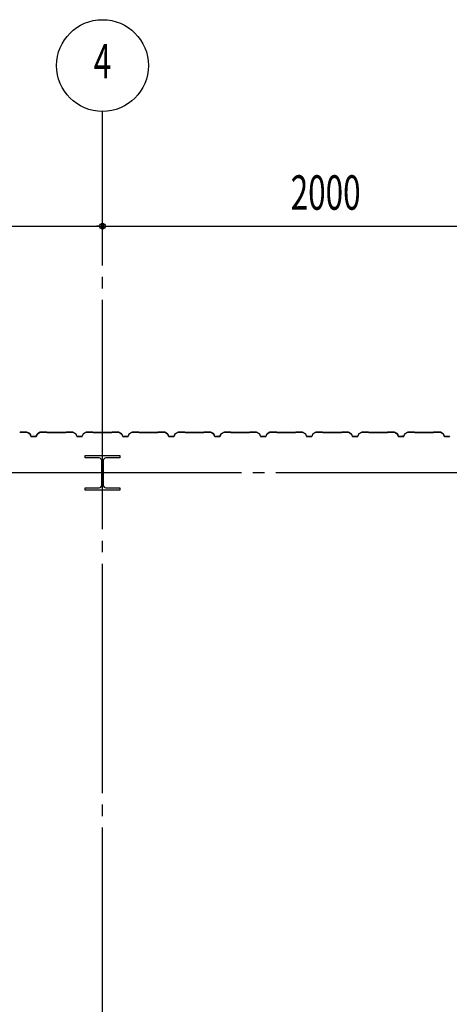
# Model space of a CAD drawing. Extents: x 1667 to 41127, y 644 to 28700.
# Drawn here: x 9398 to 11269, y 12362 to 16654 of the extents above; entities that cross this region are included whole.
import ezdxf
from ezdxf.enums import TextEntityAlignment as Align

# ---------------------------------------------------------------- set-up
doc = ezdxf.new("R2010")
doc.units = 0
doc.header["$LTSCALE"] = 50
doc.header["$MEASUREMENT"] = 0
doc.linetypes.add('1PL-20', pattern=[23, 20, -1, 1, -1])
doc.layers.get('0').update_dxf_attribs({"linetype": 'CONTINUOUS'})
for name, color, linetype in [('CENTER', 6, '1PL-20'), ('SIDING800', 3, 'CONTINUOUS'), ('SUNPOU', 4, 'CONTINUOUS')]:
    doc.layers.add(name, color=color, linetype=linetype)
doc.styles.add('00', font='ROMANS', dxfattribs={"width": 0.666667, "bigfont": 'BIGFONT'})
doc.styles.get("Standard").update_dxf_attribs({"font": 'SIMPLEX', "width": 0.67, "height": 180, "bigfont": 'BIGFONT'})

msp = doc.modelspace()

# ---------------------------------------------------------------- linework, layer by layer
for p, q in [((9683.6, 14743.6), (9683.6, 14753.6)), ((9683.6, 14753.6), (9833.6, 14753.6)), ((9744.1, 14743.6), (9683.6, 14743.6)), ((9755.1, 14624.6), (9755.1, 14732.6)), ((9762.1, 14732.6), (9762.1, 14624.6)), ((9833.6, 14743.6), (9773.1, 14743.6)), ((9833.6, 14753.6), (9833.6, 14743.6)), ((9683.6, 14613.6), (9744.1, 14613.6)), ((9683.6, 14603.6), (9683.6, 14613.6)), ((9833.6, 14603.6), (9683.6, 14603.6)), ((9773.1, 14613.6), (9833.6, 14613.6)), ((9833.6, 14613.6), (9833.6, 14603.6))]:
    msp.add_line(p, q)
for centre, start, end in [((9744.1, 14732.6), 0, 90), ((9773.1, 14732.6), 90, 180), ((9744.1, 14624.6), 270, 0), ((9773.1, 14624.6), 180, 270)]:
    msp.add_arc(centre, 11, start, end)
at = {"layer": 'CENTER'}
for p, q in [((9758.6, 5232.6), (9758.6, 16253.6)), ((17263.6, 14678.6), (3024.3, 14678.6))]:
    msp.add_line(p, q, dxfattribs=at)
at = {"layer": 'SIDING800'}
for p, q in [((9400.2, 14856.2), (9398.9, 14854.9)), ((9399.1, 14854.7), (9400.4, 14856)), ((9428.5, 14856.6), (9401.1, 14856.6)), ((9401.1, 14856.2), (9428.5, 14856.2)), ((9429.4, 14856), (9442, 14849.2)), ((9442.2, 14849.6), (9429.6, 14856.4)), ((9434.4, 14853), (9442.3, 14848.4)), ((9442.5, 14848.7), (9434.6, 14853.3)), ((9438.8, 14851.4), (9434.8, 14853.7)), ((9438.6, 14851), (9438.8, 14851.4)), ((9446.6, 14838.9), (9443.4, 14848.3)), ((9487.7, 14856.3), (9475.1, 14849)), ((9475.3, 14848.7), (9487.9, 14856)), ((9515.8, 14856.6), (9488.9, 14856.6)), ((9488.9, 14856.2), (9515.8, 14856.2)), ((9516.5, 14856), (9517.8, 14854.7)), ((9518.1, 14854.9), (9516.8, 14856.2)), ((9558.6, 14854.6), (9518.8, 14854.6)), ((9518.8, 14854.2), (9558.6, 14854.2)), ((9598.2, 14854.6), (9558.6, 14854.6)), ((9558.6, 14854.2), (9598.2, 14854.2)), ((9600.2, 14856.2), (9598.9, 14854.9)), ((9599.1, 14854.7), (9600.4, 14856)), ((9628.4, 14856.6), (9601.1, 14856.6)), ((9601.1, 14856.2), (9628.4, 14856.2)), ((9629.4, 14856), (9642, 14848.7)), ((9642.2, 14849), (9629.6, 14856.3)), ((9687.5, 14856.3), (9674.9, 14849)), ((9675.1, 14848.7), (9687.7, 14856)), ((9716, 14856.6), (9688.7, 14856.6)), ((9688.7, 14856.2), (9716, 14856.2)), ((9716.7, 14856), (9718, 14854.7)), ((9718.3, 14854.9), (9717, 14856.2)), ((9758.6, 14854.6), (9719, 14854.6)), ((9719, 14854.2), (9758.6, 14854.2)), ((9798.2, 14854.6), (9758.6, 14854.6)), ((9758.6, 14854.2), (9798.2, 14854.2)), ((9800.2, 14856.2), (9798.9, 14854.9)), ((9799.1, 14854.7), (9800.4, 14856)), ((9828.4, 14856.6), (9801.1, 14856.6)), ((9801.1, 14856.2), (9828.4, 14856.2)), ((9829.4, 14856), (9842, 14848.7)), ((9842.2, 14849), (9829.6, 14856.3)), ((9887.5, 14856.3), (9874.9, 14849)), ((9875.1, 14848.7), (9887.7, 14856)), ((9916, 14856.6), (9888.7, 14856.6)), ((9888.7, 14856.2), (9916, 14856.2)), ((9916.7, 14856), (9918, 14854.7)), ((9918.3, 14854.9), (9917, 14856.2)), ((9958.6, 14854.6), (9919, 14854.6)), ((9919, 14854.2), (9958.6, 14854.2)), ((9998.2, 14854.6), (9958.6, 14854.6)), ((9958.6, 14854.2), (9998.2, 14854.2)), ((10000.2, 14856.2), (9998.9, 14854.9)), ((9999.1, 14854.7), (10000.4, 14856)), ((10028.4, 14856.6), (10001.1, 14856.6)), ((10001.1, 14856.2), (10028.4, 14856.2)), ((10029.4, 14856), (10042, 14848.7)), ((10042.2, 14849), (10029.6, 14856.3)), ((10087.5, 14856.3), (10074.9, 14849)), ((10075.1, 14848.7), (10087.7, 14856)), ((10116, 14856.6), (10088.7, 14856.6)), ((10088.7, 14856.2), (10116, 14856.2)), ((10116.7, 14856), (10118, 14854.7)), ((10118.3, 14854.9), (10117, 14856.2)), ((10198.2, 14854.6), (10119, 14854.6)), ((10119, 14854.2), (10198.2, 14854.2)), ((10200.2, 14856.2), (10198.9, 14854.9)), ((10199.1, 14854.7), (10200.4, 14856)), ((10228.5, 14856.6), (10201.1, 14856.6)), ((10201.1, 14856.2), (10228.5, 14856.2)), ((10229.4, 14856), (10242, 14849.2)), ((10242.2, 14849.6), (10229.6, 14856.4)), ((10234.4, 14853), (10242.3, 14848.4)), ((10242.5, 14848.7), (10234.6, 14853.3)), ((10238.8, 14851.4), (10234.8, 14853.7)), ((10238.6, 14851), (10238.8, 14851.4)), ((10246.6, 14838.9), (10243.4, 14848.3)), ((10287.7, 14856.3), (10275.1, 14849)), ((10275.3, 14848.7), (10287.9, 14856)), ((10315.8, 14856.6), (10288.9, 14856.6)), ((10288.9, 14856.2), (10315.8, 14856.2)), ((10316.5, 14856), (10317.8, 14854.7)), ((10318.1, 14854.9), (10316.8, 14856.2)), ((10358.6, 14854.6), (10318.8, 14854.6)), ((10318.8, 14854.2), (10358.6, 14854.2)), ((10398.2, 14854.6), (10358.6, 14854.6)), ((10358.6, 14854.2), (10398.2, 14854.2)), ((10400.2, 14856.2), (10398.9, 14854.9)), ((10399.1, 14854.7), (10400.4, 14856)), ((10428.4, 14856.6), (10401.1, 14856.6)), ((10401.1, 14856.2), (10428.4, 14856.2)), ((10429.4, 14856), (10442, 14848.7)), ((10442.2, 14849), (10429.6, 14856.3)), ((10487.5, 14856.3), (10474.9, 14849)), ((10475.1, 14848.7), (10487.7, 14856)), ((10516, 14856.6), (10488.7, 14856.6)), ((10488.7, 14856.2), (10516, 14856.2)), ((10516.7, 14856), (10518, 14854.7)), ((10518.3, 14854.9), (10517, 14856.2)), ((10558.6, 14854.6), (10519, 14854.6)), ((10519, 14854.2), (10558.6, 14854.2)), ((10598.2, 14854.6), (10558.6, 14854.6)), ((10558.6, 14854.2), (10598.2, 14854.2)), ((10600.2, 14856.2), (10598.9, 14854.9)), ((10599.1, 14854.7), (10600.4, 14856)), ((10628.4, 14856.6), (10601.1, 14856.6)), ((10601.1, 14856.2), (10628.4, 14856.2)), ((10629.4, 14856), (10642, 14848.7)), ((10642.2, 14849), (10629.6, 14856.3)), ((10687.5, 14856.3), (10674.9, 14849)), ((10675.1, 14848.7), (10687.7, 14856)), ((10716, 14856.6), (10688.7, 14856.6)), ((10688.7, 14856.2), (10716, 14856.2)), ((10716.7, 14856), (10718, 14854.7)), ((10718.3, 14854.9), (10717, 14856.2)), ((10758.6, 14854.6), (10719, 14854.6)), ((10719, 14854.2), (10758.6, 14854.2)), ((10798.2, 14854.6), (10758.6, 14854.6)), ((10758.6, 14854.2), (10798.2, 14854.2)), ((10800.2, 14856.2), (10798.9, 14854.9)), ((10799.1, 14854.7), (10800.4, 14856)), ((10828.4, 14856.6), (10801.1, 14856.6)), ((10801.1, 14856.2), (10828.4, 14856.2)), ((10829.4, 14856), (10842, 14848.7)), ((10842.2, 14849), (10829.6, 14856.3)), ((10887.5, 14856.3), (10874.9, 14849)), ((10875.1, 14848.7), (10887.7, 14856)), ((10916, 14856.6), (10888.7, 14856.6)), ((10888.7, 14856.2), (10916, 14856.2)), ((10916.7, 14856), (10918, 14854.7)), ((10918.3, 14854.9), (10917, 14856.2)), ((10998.2, 14854.6), (10919, 14854.6)), ((10919, 14854.2), (10998.2, 14854.2)), ((11000.2, 14856.2), (10998.9, 14854.9)), ((10999.1, 14854.7), (11000.4, 14856)), ((11028.5, 14856.6), (11001.1, 14856.6)), ((11001.1, 14856.2), (11028.5, 14856.2)), ((11029.4, 14856), (11042, 14849.2)), ((11042.2, 14849.6), (11029.6, 14856.4)), ((11034.4, 14853), (11042.3, 14848.4)), ((11042.5, 14848.7), (11034.6, 14853.3)), ((11038.8, 14851.4), (11034.8, 14853.7)), ((11038.6, 14851), (11038.8, 14851.4)), ((11046.6, 14838.9), (11043.4, 14848.3)), ((11087.7, 14856.3), (11075.1, 14849)), ((11075.3, 14848.7), (11087.9, 14856)), ((11115.8, 14856.6), (11088.9, 14856.6)), ((11088.9, 14856.2), (11115.8, 14856.2)), ((11116.5, 14856), (11117.8, 14854.7)), ((11118.1, 14854.9), (11116.8, 14856.2)), ((11158.6, 14854.6), (11118.8, 14854.6)), ((11118.8, 14854.2), (11158.6, 14854.2)), ((11198.2, 14854.6), (11158.6, 14854.6)), ((11158.6, 14854.2), (11198.2, 14854.2)), ((11200.2, 14856.2), (11198.9, 14854.9)), ((11199.1, 14854.7), (11200.4, 14856)), ((11228.4, 14856.6), (11201.1, 14856.6)), ((11201.1, 14856.2), (11228.4, 14856.2)), ((11229.4, 14856), (11242, 14848.7)), ((11242.2, 14849), (11229.6, 14856.3)), ((9443, 14848.1), (9446.2, 14838.8)), ((9443.2, 14847.3), (9446.5, 14838.2)), ((9446.9, 14838.4), (9443.6, 14847.5)), ((9464.1, 14837.5), (9448.5, 14837.5)), ((9448.5, 14837.1), (9464.5, 14837.1)), ((9468.7, 14837), (9448.8, 14837)), ((9448.8, 14836.6), (9468.7, 14836.6)), ((9467.7, 14837.1), (9468.1, 14837.1)), ((9474.1, 14847.8), (9470.6, 14838.4)), ((9471, 14838.2), (9474.4, 14847.7)), ((9642.9, 14847.7), (9646.3, 14838.2)), ((9646.7, 14838.4), (9643.3, 14847.8)), ((9658.6, 14837), (9648.6, 14837)), ((9648.6, 14836.6), (9658.6, 14836.6)), ((9668.5, 14837), (9658.6, 14837)), ((9658.6, 14836.6), (9668.5, 14836.6)), ((9673.9, 14847.8), (9670.4, 14838.4)), ((9670.8, 14838.2), (9674.2, 14847.7)), ((9842.9, 14847.7), (9846.3, 14838.2)), ((9846.7, 14838.4), (9843.3, 14847.8)), ((9858.6, 14837), (9848.6, 14837)), ((9848.6, 14836.6), (9858.6, 14836.6)), ((9868.5, 14837), (9858.6, 14837)), ((9858.6, 14836.6), (9868.5, 14836.6)), ((9873.9, 14847.8), (9870.4, 14838.4)), ((9870.8, 14838.2), (9874.2, 14847.7)), ((10042.9, 14847.7), (10046.3, 14838.2)), ((10046.7, 14838.4), (10043.3, 14847.8)), ((10068.5, 14837), (10048.6, 14837)), ((10048.6, 14836.6), (10068.5, 14836.6)), ((10073.9, 14847.8), (10070.4, 14838.4)), ((10070.8, 14838.2), (10074.2, 14847.7)), ((10243, 14848.1), (10246.2, 14838.8)), ((10243.2, 14847.3), (10246.5, 14838.2)), ((10246.9, 14838.4), (10243.6, 14847.5)), ((10264.1, 14837.5), (10248.5, 14837.5)), ((10248.5, 14837.1), (10264.5, 14837.1)), ((10268.7, 14837), (10248.8, 14837)), ((10248.8, 14836.6), (10268.7, 14836.6)), ((10267.7, 14837.1), (10268.1, 14837.1)), ((10274.1, 14847.8), (10270.6, 14838.4)), ((10271, 14838.2), (10274.4, 14847.7)), ((10442.9, 14847.7), (10446.3, 14838.2)), ((10446.7, 14838.4), (10443.3, 14847.8)), ((10458.6, 14837), (10448.6, 14837)), ((10448.6, 14836.6), (10458.6, 14836.6)), ((10468.5, 14837), (10458.6, 14837)), ((10458.6, 14836.6), (10468.5, 14836.6)), ((10473.9, 14847.8), (10470.4, 14838.4)), ((10470.8, 14838.2), (10474.2, 14847.7)), ((10642.9, 14847.7), (10646.3, 14838.2)), ((10646.7, 14838.4), (10643.3, 14847.8)), ((10658.6, 14837), (10648.6, 14837)), ((10648.6, 14836.6), (10658.6, 14836.6)), ((10668.5, 14837), (10658.6, 14837)), ((10658.6, 14836.6), (10668.5, 14836.6)), ((10673.9, 14847.8), (10670.4, 14838.4)), ((10670.8, 14838.2), (10674.2, 14847.7)), ((10842.9, 14847.7), (10846.3, 14838.2)), ((10846.7, 14838.4), (10843.3, 14847.8)), ((10868.5, 14837), (10848.6, 14837)), ((10848.6, 14836.6), (10868.5, 14836.6)), ((10873.9, 14847.8), (10870.4, 14838.4)), ((10870.8, 14838.2), (10874.2, 14847.7)), ((11043, 14848.1), (11046.2, 14838.8)), ((11043.2, 14847.3), (11046.5, 14838.2)), ((11046.9, 14838.4), (11043.6, 14847.5)), ((11064.1, 14837.5), (11048.5, 14837.5)), ((11048.5, 14837.1), (11064.5, 14837.1)), ((11068.7, 14837), (11048.8, 14837)), ((11048.8, 14836.6), (11068.7, 14836.6)), ((11067.7, 14837.1), (11068.1, 14837.1)), ((11074.1, 14847.8), (11070.6, 14838.4)), ((11071, 14838.2), (11074.4, 14847.7)), ((11242.9, 14847.7), (11246.3, 14838.2)), ((11246.7, 14838.4), (11243.3, 14847.8)), ((11258.6, 14837), (11248.6, 14837)), ((11248.6, 14836.6), (11258.6, 14836.6)), ((11268.5, 14837), (11258.6, 14837)), ((11258.6, 14836.6), (11268.5, 14836.6))]:
    msp.add_line(p, q, dxfattribs=at)
for centre, radius, start, end in [((9398.2, 14855.6), 1, 270, 315), ((9398.2, 14855.6), 1.4, 270, 315), ((9401.1, 14855.2), 1.4, 90, 135), ((9401.1, 14855.2), 1, 90, 135), ((9428.5, 14854.2), 2.4, 61.8214, 90), ((9428.5, 14854.2), 2, 61.8214, 90), ((9434.6, 14853.3), 0.4, 60, 240), ((9441.1, 14847.5), 2, 19.0256, 61.8214), ((9441.1, 14847.5), 2.4, 19.0256, 61.8214), ((9441.3, 14846.7), 2, 20, 60), ((9441.3, 14846.7), 2.4, 20, 60), ((9476.3, 14847), 2.4, 120, 160), ((9476.3, 14847), 2, 120, 160), ((9488.9, 14854.2), 2.4, 90, 120), ((9488.9, 14854.2), 2, 90, 120), ((9515.8, 14855.2), 1.4, 45, 90), ((9515.8, 14855.2), 1, 45, 90), ((9518.8, 14855.6), 1.4, 225, 270), ((9518.8, 14855.6), 1, 225, 270), ((9598.2, 14855.6), 1, 270, 315), ((9598.2, 14855.6), 1.4, 270, 315), ((9601.1, 14855.2), 1.4, 90, 135), ((9601.1, 14855.2), 1, 90, 135), ((9628.4, 14854.2), 2.4, 60, 90), ((9628.4, 14854.2), 2, 60, 90), ((9641, 14847), 2, 20, 60), ((9641, 14847), 2.4, 20, 60), ((9676.1, 14847), 2.4, 120, 160), ((9676.1, 14847), 2, 120, 160), ((9688.7, 14854.2), 2.4, 90, 120), ((9688.7, 14854.2), 2, 90, 120), ((9716, 14855.2), 1.4, 45, 90), ((9716, 14855.2), 1, 45, 90), ((9719, 14855.6), 1.4, 225, 270), ((9719, 14855.6), 1, 225, 270), ((9798.2, 14855.6), 1, 270, 315), ((9798.2, 14855.6), 1.4, 270, 315), ((9801.1, 14855.2), 1.4, 90, 135), ((9801.1, 14855.2), 1, 90, 135), ((9828.4, 14854.2), 2.4, 60, 90), ((9828.4, 14854.2), 2, 60, 90), ((9841, 14847), 2, 20, 60), ((9841, 14847), 2.4, 20, 60), ((9876.1, 14847), 2.4, 120, 160), ((9876.1, 14847), 2, 120, 160), ((9888.7, 14854.2), 2.4, 90, 120), ((9888.7, 14854.2), 2, 90, 120), ((9916, 14855.2), 1.4, 45, 90), ((9916, 14855.2), 1, 45, 90), ((9919, 14855.6), 1.4, 225, 270), ((9919, 14855.6), 1, 225, 270), ((9998.2, 14855.6), 1, 270, 315), ((9998.2, 14855.6), 1.4, 270, 315), ((10001.1, 14855.2), 1.4, 90, 135), ((10001.1, 14855.2), 1, 90, 135), ((10028.4, 14854.2), 2.4, 60, 90), ((10028.4, 14854.2), 2, 60, 90), ((10041, 14847), 2, 20, 60), ((10041, 14847), 2.4, 20, 60), ((10076.1, 14847), 2.4, 120, 160), ((10076.1, 14847), 2, 120, 160), ((10088.7, 14854.2), 2.4, 90, 120), ((10088.7, 14854.2), 2, 90, 120), ((10116, 14855.2), 1.4, 45, 90), ((10116, 14855.2), 1, 45, 90), ((10119, 14855.6), 1.4, 225, 270), ((10119, 14855.6), 1, 225, 270), ((10198.2, 14855.6), 1, 270, 315), ((10198.2, 14855.6), 1.4, 270, 315), ((10201.1, 14855.2), 1.4, 90, 135), ((10201.1, 14855.2), 1, 90, 135), ((10228.5, 14854.2), 2.4, 61.8214, 90), ((10228.5, 14854.2), 2, 61.8214, 90), ((10234.6, 14853.3), 0.4, 60, 240), ((10241.1, 14847.5), 2, 19.0256, 61.8214), ((10241.1, 14847.5), 2.4, 19.0256, 61.8214), ((10241.3, 14846.7), 2, 20, 60), ((10241.3, 14846.7), 2.4, 20, 60), ((10276.3, 14847), 2.4, 120, 160), ((10276.3, 14847), 2, 120, 160), ((10288.9, 14854.2), 2.4, 90, 120), ((10288.9, 14854.2), 2, 90, 120), ((10315.8, 14855.2), 1.4, 45, 90), ((10315.8, 14855.2), 1, 45, 90), ((10318.8, 14855.6), 1.4, 225, 270), ((10318.8, 14855.6), 1, 225, 270), ((10398.2, 14855.6), 1, 270, 315), ((10398.2, 14855.6), 1.4, 270, 315), ((10401.1, 14855.2), 1.4, 90, 135), ((10401.1, 14855.2), 1, 90, 135), ((10428.4, 14854.2), 2.4, 60, 90), ((10428.4, 14854.2), 2, 60, 90), ((10441, 14847), 2, 20, 60), ((10441, 14847), 2.4, 20, 60), ((10476.1, 14847), 2.4, 120, 160), ((10476.1, 14847), 2, 120, 160), ((10488.7, 14854.2), 2.4, 90, 120), ((10488.7, 14854.2), 2, 90, 120), ((10516, 14855.2), 1.4, 45, 90), ((10516, 14855.2), 1, 45, 90), ((10519, 14855.6), 1.4, 225, 270), ((10519, 14855.6), 1, 225, 270), ((10598.2, 14855.6), 1, 270, 315), ((10598.2, 14855.6), 1.4, 270, 315), ((10601.1, 14855.2), 1.4, 90, 135), ((10601.1, 14855.2), 1, 90, 135), ((10628.4, 14854.2), 2.4, 60, 90), ((10628.4, 14854.2), 2, 60, 90), ((10641, 14847), 2, 20, 60), ((10641, 14847), 2.4, 20, 60), ((10676.1, 14847), 2.4, 120, 160), ((10676.1, 14847), 2, 120, 160), ((10688.7, 14854.2), 2.4, 90, 120), ((10688.7, 14854.2), 2, 90, 120), ((10716, 14855.2), 1.4, 45, 90), ((10716, 14855.2), 1, 45, 90), ((10719, 14855.6), 1.4, 225, 270), ((10719, 14855.6), 1, 225, 270), ((10798.2, 14855.6), 1, 270, 315), ((10798.2, 14855.6), 1.4, 270, 315), ((10801.1, 14855.2), 1.4, 90, 135), ((10801.1, 14855.2), 1, 90, 135), ((10828.4, 14854.2), 2.4, 60, 90), ((10828.4, 14854.2), 2, 60, 90), ((10841, 14847), 2, 20, 60), ((10841, 14847), 2.4, 20, 60), ((10876.1, 14847), 2.4, 120, 160), ((10876.1, 14847), 2, 120, 160), ((10888.7, 14854.2), 2.4, 90, 120), ((10888.7, 14854.2), 2, 90, 120), ((10916, 14855.2), 1.4, 45, 90), ((10916, 14855.2), 1, 45, 90), ((10919, 14855.6), 1.4, 225, 270), ((10919, 14855.6), 1, 225, 270), ((10998.2, 14855.6), 1, 270, 315), ((10998.2, 14855.6), 1.4, 270, 315), ((11001.1, 14855.2), 1.4, 90, 135), ((11001.1, 14855.2), 1, 90, 135), ((11028.5, 14854.2), 2.4, 61.8214, 90), ((11028.5, 14854.2), 2, 61.8214, 90), ((11034.6, 14853.3), 0.4, 60, 240), ((11041.1, 14847.5), 2, 19.0256, 61.8214), ((11041.1, 14847.5), 2.4, 19.0256, 61.8214), ((11041.3, 14846.7), 2, 20, 60), ((11041.3, 14846.7), 2.4, 20, 60), ((11076.3, 14847), 2.4, 120, 160), ((11076.3, 14847), 2, 120, 160), ((11088.9, 14854.2), 2.4, 90, 120), ((11088.9, 14854.2), 2, 90, 120), ((11115.8, 14855.2), 1.4, 45, 90), ((11115.8, 14855.2), 1, 45, 90), ((11118.8, 14855.6), 1.4, 225, 270), ((11118.8, 14855.6), 1, 225, 270), ((11198.2, 14855.6), 1, 270, 315), ((11198.2, 14855.6), 1.4, 270, 315), ((11201.1, 14855.2), 1.4, 90, 135), ((11201.1, 14855.2), 1, 90, 135), ((11228.4, 14854.2), 2.4, 60, 90), ((11228.4, 14854.2), 2, 60, 90), ((11241, 14847), 2, 20, 60), ((11241, 14847), 2.4, 20, 60), ((9448.5, 14839.5), 2.4, 199.0256, 270), ((9448.8, 14839), 2.4, 200, 270), ((9448.5, 14839.5), 2, 199.0256, 270), ((9448.8, 14839), 2, 200, 270), ((9466.1, 14837.1), 2, 0, 168.463), ((9466.1, 14837.1), 1.6, 0, 180), ((9468.7, 14839), 2, 270, 340), ((9468.7, 14839), 2.4, 270, 340), ((9648.6, 14839), 2.4, 200, 270), ((9648.6, 14839), 2, 200, 270), ((9668.5, 14839), 2, 270, 340), ((9668.5, 14839), 2.4, 270, 340), ((9848.6, 14839), 2.4, 200, 270), ((9848.6, 14839), 2, 200, 270), ((9868.5, 14839), 2, 270, 340), ((9868.5, 14839), 2.4, 270, 340), ((10048.6, 14839), 2.4, 200, 270), ((10048.6, 14839), 2, 200, 270), ((10068.5, 14839), 2, 270, 340), ((10068.5, 14839), 2.4, 270, 340), ((10248.5, 14839.5), 2.4, 199.0256, 270), ((10248.8, 14839), 2.4, 200, 270), ((10248.5, 14839.5), 2, 199.0256, 270), ((10248.8, 14839), 2, 200, 270), ((10266.1, 14837.1), 2, 0, 168.463), ((10266.1, 14837.1), 1.6, 0, 180), ((10268.7, 14839), 2, 270, 340), ((10268.7, 14839), 2.4, 270, 340), ((10448.6, 14839), 2.4, 200, 270), ((10448.6, 14839), 2, 200, 270), ((10468.5, 14839), 2, 270, 340), ((10468.5, 14839), 2.4, 270, 340), ((10648.6, 14839), 2.4, 200, 270), ((10648.6, 14839), 2, 200, 270), ((10668.5, 14839), 2, 270, 340), ((10668.5, 14839), 2.4, 270, 340), ((10848.6, 14839), 2.4, 200, 270), ((10848.6, 14839), 2, 200, 270), ((10868.5, 14839), 2, 270, 340), ((10868.5, 14839), 2.4, 270, 340), ((11048.5, 14839.5), 2.4, 199.0256, 270), ((11048.8, 14839), 2.4, 200, 270), ((11048.5, 14839.5), 2, 199.0256, 270), ((11048.8, 14839), 2, 200, 270), ((11066.1, 14837.1), 2, 0, 168.463), ((11066.1, 14837.1), 1.6, 0, 180), ((11068.7, 14839), 2, 270, 340), ((11068.7, 14839), 2.4, 270, 340), ((11248.6, 14839), 2.4, 200, 270), ((11248.6, 14839), 2, 200, 270), ((11268.5, 14839), 2, 270, 340), ((11268.5, 14839), 2.4, 270, 340)]:
    msp.add_arc(centre, radius, start, end, dxfattribs=at)
at = {"layer": 'SUNPOU'}
for p, q in [((3758.6, 15753.6), (15758.6, 15753.6)), ((9746.1, 15753.6), (9733.6, 15753.6)), ((9771.1, 15753.6), (9783.6, 15753.6))]:
    msp.add_line(p, q, dxfattribs=at)
for centre, radius in [((9758.6, 16453.6), 200), ((9758.6, 15753.6), 12.5), ((9758.6, 15753.6), 12.5)]:
    msp.add_circle(centre, radius, dxfattribs=at)
for start, end in [(0, 180), (0, 180), (180, 0), (180, 0)]:
    msp.add_arc((9758.6, 15753.6), 6.25, start, end, dxfattribs=at)

# ---------------------------------------------------------------- texts
at = {"layer": 'SUNPOU', "style": '00', "width": 0.666667}
msp.add_text('4', height=150, dxfattribs=at).set_placement((9758.6, 16453.6), align=Align.MIDDLE)
at = {"layer": 'SUNPOU', "width": 0.67}
msp.add_text('2000', height=150, dxfattribs=at).set_placement((10578, 15825.4))

doc.saveas('drawing.dxf')
